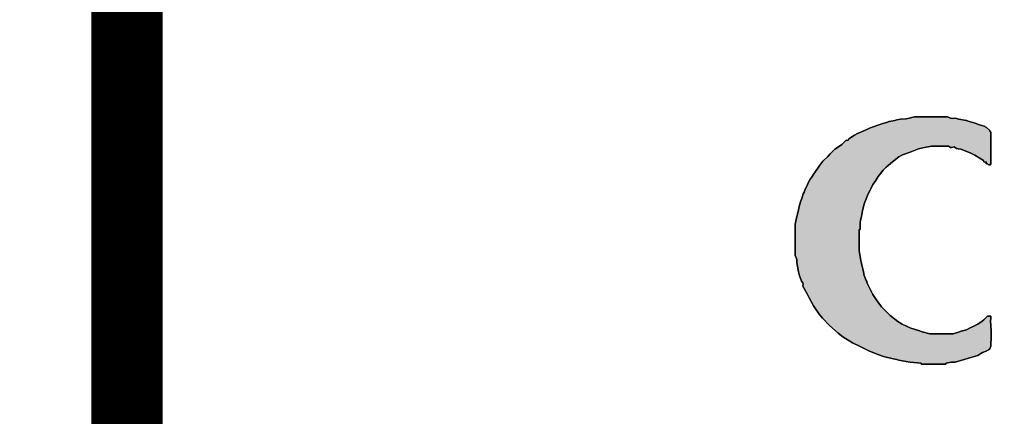
# Model space of a CAD drawing. Extents: x -3204678 to 3866992, y -1009913 to -102538.
# Drawn here: x -2681799 to -2679589, y -919636 to -918745 of the extents above; entities that cross this region are included whole.
import ezdxf

# ---------------------------------------------------------------- set-up
doc = ezdxf.new("R2010")
doc.units = 0
doc.header["$LTSCALE"] = 1000
doc.layers.get('0').update_dxf_attribs({"linetype": 'CONTINUOUS'})
doc.layers.add('TUKUANG', color=7, linetype='CONTINUOUS')

# ---------------------------------------------------------------- blocks, each defined once
blk = doc.blocks.new('图签字甲级-2018-XHP')
at = {"linetype": 'Continuous'}
h = blk.add_hatch(color=0, dxfattribs=at)
h.paths.add_polyline_path([(179576.26, -58941.322), (179576.54, -58941.322), (179577.099, -58941.322), (179577.099, -58941.315), (179577.099, -58941.311), (179577.141, -58941.311), (179577.162, -58941.311), (179577.205, -58941.311), (179577.329, -58941.282), (179577.391, -58941.264), (179577.511, -58941.221), (179577.561, -58941.196), (179577.587, -58941.183), (179577.638, -58941.158), (179577.722, -58941.101), (179577.762, -58941.068), (179577.833, -58940.994), (179577.849, -58940.96), (179577.862, -58940.944), (179577.891, -58940.92), (179577.91, -58940.867), (179577.923, -58940.841), (179577.954, -58940.794), (179577.96, -58940.738), (179577.967, -58940.709), (179577.986, -58940.656), (179577.986, -58940.597), (179577.986, -58940.568), (179577.986, -58940.509), (179577.971, -58940.454), (179577.963, -58940.426), (179577.949, -58940.371), (179577.928, -58940.329), (179577.917, -58940.308), (179577.896, -58940.266), (179577.876, -58940.243), (179577.867, -58940.23), (179577.854, -58940.203), (179577.805, -58940.154), (179577.781, -58940.13), (179577.733, -58940.081), (179577.705, -58940.068), (179577.692, -58940.059), (179577.669, -58940.039), (179577.589, -58939.997), (179577.549, -58939.975), (179577.469, -58939.933), (179577.505, -58939.91), (179577.523, -58939.896), (179577.553, -58939.865), (179577.567, -58939.867), (179577.578, -58939.862), (179577.585, -58939.849), (179577.645, -58939.809), (179577.673, -58939.785), (179577.722, -58939.733), (179577.746, -58939.689), (179577.761, -58939.668), (179577.796, -58939.633), (179577.801, -58939.601), (179577.806, -58939.586), (179577.822, -58939.559), (179577.828, -58939.52), (179577.834, -58939.5), (179577.849, -58939.464), (179577.849, -58939.375), (179577.849, -58939.331), (179577.849, -58939.242), (179577.826, -58939.167), (179577.809, -58939.13), (179577.769, -58939.062), (179577.757, -58939.041), (179577.75, -58939.031), (179577.738, -58939.01), (179577.693, -58938.965), (179577.671, -58938.943), (179577.627, -58938.899), (179577.534, -58938.831), (179577.481, -58938.803), (179577.374, -58938.762), (179577.281, -58938.734), (179577.234, -58938.72), (179577.141, -58938.693), (179577.082, -58938.695), (179577.05, -58938.691), (179576.994, -58938.672), (179576.47, -58938.672), (179576.208, -58938.672), (179575.685, -58938.672), (179575.689, -58938.68), (179575.683, -58938.692), (179575.674, -58938.693), (179575.674, -58939.734), (179575.674, -58940.254), (179575.674, -58941.295), (179575.685, -58941.306), (179575.69, -58941.311), (179575.7, -58941.322)])
h.paths.add_polyline_path([(179574.746, -58940.936), (179574.794, -58940.905), (179574.816, -58940.887), (179574.857, -58940.847), (179574.871, -58940.847), (179574.879, -58940.847), (179574.894, -58940.847), (179574.893, -58940.868), (179574.892, -58940.878), (179574.888, -58940.899), (179574.897, -58941.013), (179574.898, -58941.07), (179574.894, -58941.184), (179574.88, -58941.213), (179574.868, -58941.226), (179574.841, -58941.242), (179574.801, -58941.256), (179574.781, -58941.266), (179574.746, -58941.29), (179574.644, -58941.319), (179574.594, -58941.334), (179574.492, -58941.364), (179574.45, -58941.365), (179574.429, -58941.368), (179574.387, -58941.374), (179574.387, -58941.385), (179574.112, -58941.385), (179574.112, -58941.374), (179574.027, -58941.369), (179573.985, -58941.364), (179573.901, -58941.348), (179573.859, -58941.34), (179573.838, -58941.335), (179573.796, -58941.327), (179573.688, -58941.299), (179573.635, -58941.282), (179573.532, -58941.242), (179573.456, -58941.204), (179573.418, -58941.185), (179573.342, -58941.147), (179573.232, -58941.079), (179573.179, -58941.039), (179573.083, -58940.952), (179573.003, -58940.871), (179572.966, -58940.826), (179572.904, -58940.73), (179572.854, -58940.642), (179572.83, -58940.598), (179572.782, -58940.509), (179572.785, -58940.487), (179572.781, -58940.472), (179572.766, -58940.456), (179572.752, -58940.414), (179572.746, -58940.393), (179572.735, -58940.35), (179572.726, -58940.308), (179572.722, -58940.287), (179572.714, -58940.245), (179572.716, -58940.215), (179572.712, -58940.197), (179572.698, -58940.171), (179572.698, -58940.027), (179572.698, -58939.956), (179572.698, -58939.812), (179572.717, -58939.728), (179572.727, -58939.685), (179572.745, -58939.601), (179572.762, -58939.55), (179572.771, -58939.525), (179572.788, -58939.474), (179572.798, -58939.454), (179572.802, -58939.443), (179572.809, -58939.421), (179572.83, -58939.379), (179572.84, -58939.358), (179572.861, -58939.316), (179572.886, -58939.278), (179572.899, -58939.259), (179572.925, -58939.221), (179572.958, -58939.174), (179572.975, -58939.151), (179573.009, -58939.105), (179573.062, -58939.052), (179573.088, -58939.025), (179573.141, -58938.973), (179573.196, -58938.938), (179573.222, -58938.918), (179573.268, -58938.872), (179573.282, -58938.875), (179573.293, -58938.869), (179573.3, -58938.857), (179573.364, -58938.815), (179573.398, -58938.796), (179573.468, -58938.767), (179573.51, -58938.746), (179573.531, -58938.737), (179573.574, -58938.719), (179573.637, -58938.698), (179573.669, -58938.688), (179573.732, -58938.667), (179573.749, -58938.661), (179573.757, -58938.659), (179573.775, -58938.656), (179573.817, -58938.648), (179573.838, -58938.643), (179573.88, -58938.635), (179573.944, -58938.629), (179573.976, -58938.624), (179574.038, -58938.609), (179574.186, -58938.609), (179574.26, -58938.609), (179574.408, -58938.609), (179574.439, -58938.623), (179574.458, -58938.627), (179574.492, -58938.624), (179574.535, -58938.633), (179574.556, -58938.637), (179574.598, -58938.645), (179574.615, -58938.648), (179574.624, -58938.65), (179574.64, -58938.656), (179574.691, -58938.673), (179574.716, -58938.681), (179574.767, -58938.698), (179574.818, -58938.713), (179574.843, -58938.727), (179574.883, -58938.762), (179574.88, -58938.769), (179574.886, -58938.777), (179574.894, -58938.777), (179574.894, -58938.921), (179574.894, -58938.993), (179574.894, -58939.136), (179574.886, -58939.147), (179574.872, -58939.149), (179574.862, -58939.142), (179574.856, -58939.135), (179574.849, -58939.133), (179574.841, -58939.136), (179574.841, -58939.128), (179574.841, -58939.124), (179574.841, -58939.115), (179574.827, -58939.118), (179574.816, -58939.112), (179574.809, -58939.099), (179574.715, -58939.037), (179574.662, -58939.011), (179574.556, -58938.973), (179574.525, -58938.968), (179574.509, -58938.962), (179574.482, -58938.946), (179574.457, -58938.954), (179574.439, -58938.951), (179574.419, -58938.936), (179574.343, -58938.936), (179574.304, -58938.936), (179574.228, -58938.936), (179574.129, -58938.955), (179574.08, -58938.969), (179573.986, -58939.004), (179573.901, -58939.035), (179573.86, -58939.059), (179573.79, -58939.115), (179573.717, -58939.172), (179573.684, -58939.206), (179573.627, -58939.279), (179573.606, -58939.316), (179573.595, -58939.335), (179573.569, -58939.369), (179573.548, -58939.411), (179573.537, -58939.432), (179573.516, -58939.474), (179573.485, -58939.548), (179573.472, -58939.587), (179573.453, -58939.664), (179573.444, -58939.706), (179573.44, -58939.728), (179573.431, -58939.77), (179573.429, -58939.78), (179573.428, -58939.786), (179573.426, -58939.796), (179573.426, -58939.828), (179573.426, -58939.844), (179573.426, -58939.875), (179573.42, -58939.875), (179573.416, -58939.875), (179573.416, -58939.968), (179573.416, -58940.015), (179573.416, -58940.108), (179573.43, -58940.205), (179573.44, -58940.254), (179573.463, -58940.35), (179573.471, -58940.39), (179573.477, -58940.409), (179573.495, -58940.445), (179573.501, -58940.457), (179573.503, -58940.464), (179573.505, -58940.477), (179573.531, -58940.528), (179573.543, -58940.553), (179573.569, -58940.604), (179573.607, -58940.659), (179573.626, -58940.686), (179573.664, -58940.741), (179573.704, -58940.781), (179573.724, -58940.801), (179573.764, -58940.841), (179573.85, -58940.908), (179573.898, -58940.937), (179573.996, -58940.984), (179574.081, -58941.009), (179574.123, -58941.022), (179574.207, -58941.047), (179574.313, -58941.047), (179574.366, -58941.047), (179574.471, -58941.047), (179574.53, -58941.026), (179574.559, -58941.017), (179574.619, -58941), (179574.67, -58940.974), (179574.695, -58940.962)])
h.paths.add_polyline_path([(179583.002, -58941.385), (179583.002, -58941.374), (179583.087, -58941.367), (179583.13, -58941.36), (179583.213, -58941.337), (179583.276, -58941.316), (179583.308, -58941.306), (179583.371, -58941.285), (179583.405, -58941.262), (179583.426, -58941.254), (179583.466, -58941.248), (179583.482, -58941.232), (179583.491, -58941.224), (179583.508, -58941.211), (179583.508, -58941.065), (179583.508, -58940.992), (179583.508, -58940.847), (179583.498, -58940.847), (179583.493, -58940.847), (179583.482, -58940.847), (179583.463, -58940.869), (179583.45, -58940.879), (179583.424, -58940.894), (179583.417, -58940.907), (179583.406, -58940.912), (179583.392, -58940.91), (179583.379, -58940.928), (179583.37, -58940.936), (179583.35, -58940.947), (179583.308, -58940.968), (179583.287, -58940.978), (179583.244, -58941), (179583.185, -58941.017), (179583.155, -58941.026), (179583.097, -58941.047), (179582.991, -58941.047), (179582.938, -58941.047), (179582.833, -58941.047), (179582.78, -58941.027), (179582.752, -58941.019), (179582.696, -58941.01), (179582.602, -58940.979), (179582.557, -58940.957), (179582.474, -58940.905), (179582.451, -58940.884), (179582.438, -58940.876), (179582.411, -58940.862), (179582.353, -58940.805), (179582.325, -58940.777), (179582.268, -58940.72), (179582.234, -58940.669), (179582.217, -58940.644), (179582.184, -58940.593), (179582.162, -58940.551), (179582.152, -58940.53), (179582.131, -58940.488), (179582.133, -58940.474), (179582.127, -58940.463), (179582.115, -58940.456), (179582.078, -58940.335), (179582.063, -58940.274), (179582.041, -58940.15), (179582.041, -58940.023), (179582.041, -58939.96), (179582.041, -58939.833), (179582.056, -58939.802), (179582.058, -58939.782), (179582.052, -58939.749), (179582.084, -58939.639), (179582.101, -58939.584), (179582.136, -58939.474), (179582.183, -58939.376), (179582.212, -58939.328), (179582.279, -58939.242), (179582.323, -58939.198), (179582.345, -58939.175), (179582.389, -58939.131), (179582.433, -58939.103), (179582.454, -58939.089), (179582.495, -58939.057), (179582.537, -58939.036), (179582.558, -58939.025), (179582.601, -58939.004), (179582.614, -58939.003), (179582.62, -58939), (179582.632, -58938.994), (179582.656, -58938.982), (179582.669, -58938.977), (179582.696, -58938.973), (179582.759, -58938.958), (179582.791, -58938.95), (179582.854, -58938.936), (179582.926, -58938.936), (179582.962, -58938.936), (179583.033, -58938.936), (179583.083, -58938.953), (179583.108, -58938.959), (179583.16, -58938.967), (179583.265, -58939.004), (179583.317, -58939.028), (179583.413, -58939.084), (179583.437, -58939.109), (179583.45, -58939.12), (179583.477, -58939.142), (179583.487, -58939.149), (179583.501, -58939.147), (179583.508, -58939.136), (179583.508, -58938.986), (179583.508, -58938.911), (179583.508, -58938.762), (179583.502, -58938.755), (179583.499, -58938.752), (179583.493, -58938.746), (179583.45, -58938.722), (179583.428, -58938.712), (179583.382, -58938.698), (179583.243, -58938.648), (179583.169, -58938.629), (179583.023, -58938.609), (179582.875, -58938.609), (179582.801, -58938.609), (179582.653, -58938.609), (179582.569, -58938.626), (179582.527, -58938.633), (179582.442, -58938.645), (179582.392, -58938.658), (179582.366, -58938.664), (179582.315, -58938.677), (179582.235, -58938.706), (179582.195, -58938.721), (179582.115, -58938.751), (179582.064, -58938.776), (179582.039, -58938.789), (179581.988, -58938.814), (179581.96, -58938.84), (179581.941, -58938.851), (179581.904, -58938.862), (179581.863, -58938.904), (179581.839, -58938.922), (179581.788, -58938.952), (179581.718, -58939.021), (179581.683, -58939.056), (179581.613, -58939.126), (179581.583, -58939.167), (179581.568, -58939.188), (179581.54, -58939.231), (179581.506, -58939.274), (179581.492, -58939.298), (179581.471, -58939.347), (179581.434, -58939.409), (179581.419, -58939.443), (179581.397, -58939.511), (179581.363, -58939.617), (179581.348, -58939.671), (179581.323, -58939.78), (179581.323, -58939.823), (179581.323, -58939.844), (179581.323, -58939.886), (179581.319, -58939.886), (179581.313, -58939.886), (179581.313, -58939.97), (179581.313, -58940.013), (179581.313, -58940.097), (179581.317, -58940.097), (179581.323, -58940.097), (179581.323, -58940.139), (179581.323, -58940.16), (179581.323, -58940.203), (179581.338, -58940.223), (179581.341, -58940.241), (179581.334, -58940.266), (179581.363, -58940.363), (179581.377, -58940.412), (179581.408, -58940.509), (179581.431, -58940.565), (179581.445, -58940.593), (179581.476, -58940.646), (179581.527, -58940.74), (179581.557, -58940.785), (179581.624, -58940.868), (179581.677, -58940.92), (179581.703, -58940.947), (179581.756, -58941), (179581.813, -58941.044), (179581.843, -58941.065), (179581.904, -58941.105), (179581.942, -58941.131), (179581.961, -58941.144), (179581.999, -58941.168), (179582.041, -58941.19), (179582.062, -58941.2), (179582.104, -58941.221), (179582.147, -58941.236), (179582.169, -58941.245), (179582.21, -58941.263), (179582.261, -58941.28), (179582.286, -58941.289), (179582.337, -58941.306), (179582.379, -58941.316), (179582.4, -58941.322), (179582.442, -58941.332), (179582.555, -58941.357), (179582.612, -58941.366), (179582.727, -58941.374), (179582.727, -58941.385)])
h.paths.add_polyline_path([(179579.412, -58941.322), (179579.804, -58941.322), (179580.59, -58941.322), (179580.585, -58941.313), (179580.591, -58941.301), (179580.6, -58941.3), (179580.6, -58941.208), (179580.6, -58941.161), (179580.6, -58941.068), (179580.591, -58941.067), (179580.585, -58941.055), (179580.59, -58941.047), (179580.062, -58941.047), (179579.798, -58941.047), (179579.27, -58941.047), (179579.27, -58940.629), (179579.27, -58940.42), (179579.27, -58940.002), (179579.705, -58940.002), (179579.923, -58940.002), (179580.358, -58940.002), (179580.357, -58939.996), (179580.362, -58939.99), (179580.368, -58939.991), (179580.368, -58939.903), (179580.368, -58939.858), (179580.368, -58939.77), (179579.929, -58939.77), (179579.709, -58939.77), (179579.27, -58939.77), (179579.27, -58939.423), (179579.27, -58939.25), (179579.27, -58938.904), (179579.276, -58938.905), (179579.282, -58938.899), (179579.281, -58938.894), (179579.804, -58938.894), (179580.066, -58938.894), (179580.59, -58938.894), (179580.589, -58938.888), (179580.595, -58938.882), (179580.6, -58938.883), (179580.6, -58938.803), (179580.6, -58938.763), (179580.6, -58938.682), (179580.595, -58938.683), (179580.589, -58938.678), (179580.59, -58938.672), (179579.804, -58938.672), (179579.412, -58938.672), (179578.626, -58938.672), (179578.627, -58938.678), (179578.622, -58938.683), (179578.616, -58938.682), (179578.616, -58939.734), (179578.616, -58940.26), (179578.616, -58941.311), (179578.622, -58941.31), (179578.627, -58941.316), (179578.626, -58941.322)])
h.paths.add_polyline_path([(179577.3, -58940.678), (179577.3, -58940.61), (179577.3, -58940.576), (179577.3, -58940.509), (179577.282, -58940.433), (179577.269, -58940.395), (179577.236, -58940.324), (179577.203, -58940.27), (179577.182, -58940.245), (179577.136, -58940.203), (179577.062, -58940.154), (179577.02, -58940.134), (179576.935, -58940.108), (179576.903, -58940.107), (179576.885, -58940.102), (179576.856, -58940.086), (179576.819, -58940.094), (179576.796, -58940.091), (179576.761, -58940.076), (179576.592, -58940.076), (179576.508, -58940.076), (179576.339, -58940.076), (179576.34, -58940.082), (179576.334, -58940.087), (179576.328, -58940.086), (179576.328, -58940.466), (179576.328, -58940.656), (179576.328, -58941.037), (179576.334, -58941.036), (179576.34, -58941.041), (179576.339, -58941.047), (179576.529, -58941.047), (179576.624, -58941.047), (179576.814, -58941.047), (179576.913, -58941.029), (179576.963, -58941.015), (179577.057, -58940.978), (179577.121, -58940.95), (179577.151, -58940.929), (179577.199, -58940.878), (179577.239, -58940.835), (179577.255, -58940.807), (179577.273, -58940.752), (179577.278, -58940.72), (179577.284, -58940.705)], flags=16)
h.paths.add_polyline_path([(179576.534, -58939.823), (179576.624, -58939.823), (179576.804, -58939.823), (179576.884, -58939.807), (179576.924, -58939.794), (179576.999, -58939.759), (179577.043, -58939.735), (179577.064, -58939.716), (179577.094, -58939.675), (179577.128, -58939.638), (179577.142, -58939.615), (179577.162, -58939.569), (179577.17, -58939.522), (179577.176, -58939.498), (179577.194, -58939.453), (179577.194, -58939.398), (179577.194, -58939.371), (179577.194, -58939.316), (179577.174, -58939.239), (179577.158, -58939.201), (179577.12, -58939.131), (179577.083, -58939.079), (179577.058, -58939.055), (179577.004, -58939.02), (179576.938, -58938.984), (179576.902, -58938.968), (179576.83, -58938.946), (179576.797, -58938.946), (179576.779, -58938.941), (179576.751, -58938.925), (179576.704, -58938.925), (179576.681, -58938.925), (179576.635, -58938.925), (179576.635, -58938.919), (179576.635, -58938.915), (179576.523, -58938.915), (179576.467, -58938.915), (179576.355, -58938.915), (179576.344, -58938.925), (179576.339, -58938.93), (179576.328, -58938.941), (179576.328, -58939.283), (179576.328, -58939.454), (179576.328, -58939.796), (179576.339, -58939.807), (179576.344, -58939.812), (179576.355, -58939.823)], flags=16)
for p, q in [((179573.838, -58938.643), (179573.817, -58938.648)), ((179573.817, -58938.648), (179573.838, -58938.643)), ((179573.88, -58938.635), (179573.838, -58938.643)), ((179573.838, -58938.643), (179573.88, -58938.635)), ((179573.944, -58938.629), (179573.88, -58938.635)), ((179573.88, -58938.635), (179573.944, -58938.629)), ((179573.976, -58938.624), (179573.944, -58938.629)), ((179573.944, -58938.629), (179573.976, -58938.624)), ((179574.038, -58938.609), (179573.976, -58938.624)), ((179573.976, -58938.624), (179574.038, -58938.609)), ((179574.186, -58938.609), (179574.038, -58938.609)), ((179574.038, -58938.609), (179574.186, -58938.609)), ((179574.26, -58938.609), (179574.186, -58938.609)), ((179574.186, -58938.609), (179574.26, -58938.609)), ((179574.408, -58938.609), (179574.26, -58938.609)), ((179574.26, -58938.609), (179574.408, -58938.609)), ((179574.439, -58938.623), (179574.408, -58938.609)), ((179574.408, -58938.609), (179574.439, -58938.623)), ((179574.458, -58938.627), (179574.439, -58938.623)), ((179574.439, -58938.623), (179574.458, -58938.627)), ((179574.492, -58938.624), (179574.458, -58938.627)), ((179574.458, -58938.627), (179574.492, -58938.624)), ((179574.535, -58938.633), (179574.492, -58938.624)), ((179574.492, -58938.624), (179574.535, -58938.633)), ((179574.556, -58938.637), (179574.535, -58938.633)), ((179574.535, -58938.633), (179574.556, -58938.637)), ((179574.598, -58938.645), (179574.556, -58938.637)), ((179574.556, -58938.637), (179574.598, -58938.645)), ((179574.615, -58938.648), (179574.598, -58938.645)), ((179574.598, -58938.645), (179574.615, -58938.648)), ((179573.51, -58938.746), (179573.468, -58938.767)), ((179573.468, -58938.767), (179573.51, -58938.746)), ((179573.531, -58938.737), (179573.51, -58938.746)), ((179573.51, -58938.746), (179573.531, -58938.737)), ((179573.574, -58938.719), (179573.531, -58938.737)), ((179573.531, -58938.737), (179573.574, -58938.719)), ((179573.637, -58938.698), (179573.574, -58938.719)), ((179573.574, -58938.719), (179573.637, -58938.698)), ((179573.669, -58938.688), (179573.637, -58938.698)), ((179573.637, -58938.698), (179573.669, -58938.688)), ((179573.732, -58938.667), (179573.669, -58938.688)), ((179573.669, -58938.688), (179573.732, -58938.667)), ((179573.749, -58938.661), (179573.732, -58938.667)), ((179573.732, -58938.667), (179573.749, -58938.661)), ((179573.757, -58938.659), (179573.749, -58938.661)), ((179573.749, -58938.661), (179573.757, -58938.659)), ((179573.775, -58938.656), (179573.757, -58938.659)), ((179573.757, -58938.659), (179573.775, -58938.656)), ((179573.817, -58938.648), (179573.775, -58938.656)), ((179573.775, -58938.656), (179573.817, -58938.648)), ((179574.624, -58938.65), (179574.615, -58938.648)), ((179574.615, -58938.648), (179574.624, -58938.65)), ((179574.64, -58938.656), (179574.624, -58938.65)), ((179574.624, -58938.65), (179574.64, -58938.656)), ((179574.691, -58938.673), (179574.64, -58938.656)), ((179574.64, -58938.656), (179574.691, -58938.673)), ((179574.716, -58938.681), (179574.691, -58938.673)), ((179574.691, -58938.673), (179574.716, -58938.681)), ((179574.767, -58938.698), (179574.716, -58938.681)), ((179574.716, -58938.681), (179574.767, -58938.698)), ((179574.818, -58938.713), (179574.767, -58938.698)), ((179574.767, -58938.698), (179574.818, -58938.713)), ((179574.843, -58938.727), (179574.818, -58938.713)), ((179574.818, -58938.713), (179574.843, -58938.727)), ((179574.883, -58938.762), (179574.843, -58938.727)), ((179574.843, -58938.727), (179574.883, -58938.762)), ((179573.3, -58938.857), (179573.293, -58938.869)), ((179573.293, -58938.869), (179573.3, -58938.857)), ((179573.364, -58938.815), (179573.3, -58938.857)), ((179573.3, -58938.857), (179573.364, -58938.815)), ((179573.398, -58938.796), (179573.364, -58938.815)), ((179573.364, -58938.815), (179573.398, -58938.796)), ((179573.468, -58938.767), (179573.398, -58938.796)), ((179573.398, -58938.796), (179573.468, -58938.767)), ((179574.88, -58938.769), (179574.883, -58938.762)), ((179574.883, -58938.762), (179574.88, -58938.769)), ((179574.886, -58938.777), (179574.88, -58938.769)), ((179574.88, -58938.769), (179574.886, -58938.777)), ((179574.894, -58938.777), (179574.886, -58938.777)), ((179574.886, -58938.777), (179574.894, -58938.777)), ((179574.894, -58938.921), (179574.894, -58938.777)), ((179574.894, -58938.777), (179574.894, -58938.921)), ((179573.141, -58938.973), (179573.088, -58939.025)), ((179573.088, -58939.025), (179573.141, -58938.973)), ((179573.196, -58938.938), (179573.141, -58938.973)), ((179573.141, -58938.973), (179573.196, -58938.938)), ((179573.222, -58938.918), (179573.196, -58938.938)), ((179573.196, -58938.938), (179573.222, -58938.918)), ((179573.268, -58938.872), (179573.222, -58938.918)), ((179573.222, -58938.918), (179573.268, -58938.872)), ((179573.282, -58938.875), (179573.268, -58938.872)), ((179573.268, -58938.872), (179573.282, -58938.875)), ((179573.293, -58938.869), (179573.282, -58938.875)), ((179573.282, -58938.875), (179573.293, -58938.869)), ((179573.986, -58939.004), (179574.08, -58938.969)), ((179574.08, -58938.969), (179573.986, -58939.004)), ((179574.08, -58938.969), (179574.129, -58938.955)), ((179574.129, -58938.955), (179574.08, -58938.969)), ((179574.129, -58938.955), (179574.228, -58938.936)), ((179574.228, -58938.936), (179574.129, -58938.955)), ((179574.228, -58938.936), (179574.304, -58938.936)), ((179574.304, -58938.936), (179574.228, -58938.936)), ((179574.304, -58938.936), (179574.343, -58938.936)), ((179574.343, -58938.936), (179574.304, -58938.936)), ((179574.343, -58938.936), (179574.419, -58938.936)), ((179574.419, -58938.936), (179574.343, -58938.936)), ((179574.419, -58938.936), (179574.439, -58938.951)), ((179574.439, -58938.951), (179574.419, -58938.936)), ((179574.439, -58938.951), (179574.457, -58938.954)), ((179574.457, -58938.954), (179574.439, -58938.951)), ((179574.457, -58938.954), (179574.482, -58938.946)), ((179574.482, -58938.946), (179574.457, -58938.954)), ((179574.482, -58938.946), (179574.509, -58938.962)), ((179574.509, -58938.962), (179574.482, -58938.946)), ((179574.509, -58938.962), (179574.525, -58938.968)), ((179574.525, -58938.968), (179574.509, -58938.962)), ((179574.525, -58938.968), (179574.556, -58938.973)), ((179574.556, -58938.973), (179574.525, -58938.968)), ((179574.556, -58938.973), (179574.662, -58939.011)), ((179574.662, -58939.011), (179574.556, -58938.973)), ((179574.894, -58938.993), (179574.894, -58938.921)), ((179574.894, -58938.921), (179574.894, -58938.993)), ((179573.062, -58939.052), (179573.009, -58939.105)), ((179573.009, -58939.105), (179573.062, -58939.052)), ((179573.088, -58939.025), (179573.062, -58939.052)), ((179573.062, -58939.052), (179573.088, -58939.025)), ((179573.79, -58939.115), (179573.86, -58939.059)), ((179573.86, -58939.059), (179573.79, -58939.115)), ((179573.86, -58939.059), (179573.901, -58939.035)), ((179573.901, -58939.035), (179573.86, -58939.059)), ((179573.901, -58939.035), (179573.986, -58939.004)), ((179573.986, -58939.004), (179573.901, -58939.035)), ((179574.662, -58939.011), (179574.715, -58939.037)), ((179574.715, -58939.037), (179574.662, -58939.011)), ((179574.715, -58939.037), (179574.809, -58939.099)), ((179574.809, -58939.099), (179574.715, -58939.037)), ((179574.894, -58939.136), (179574.894, -58938.993)), ((179574.894, -58938.993), (179574.894, -58939.136)), ((179572.958, -58939.174), (179572.925, -58939.221)), ((179572.925, -58939.221), (179572.958, -58939.174)), ((179572.975, -58939.151), (179572.958, -58939.174)), ((179572.958, -58939.174), (179572.975, -58939.151)), ((179573.009, -58939.105), (179572.975, -58939.151)), ((179572.975, -58939.151), (179573.009, -58939.105)), ((179573.684, -58939.206), (179573.717, -58939.172)), ((179573.717, -58939.172), (179573.684, -58939.206)), ((179573.717, -58939.172), (179573.79, -58939.115)), ((179573.79, -58939.115), (179573.717, -58939.172)), ((179574.809, -58939.099), (179574.816, -58939.112)), ((179574.816, -58939.112), (179574.809, -58939.099)), ((179574.816, -58939.112), (179574.827, -58939.118)), ((179574.827, -58939.118), (179574.816, -58939.112)), ((179574.827, -58939.118), (179574.841, -58939.115)), ((179574.841, -58939.115), (179574.827, -58939.118)), ((179574.841, -58939.115), (179574.841, -58939.124)), ((179574.841, -58939.124), (179574.841, -58939.115)), ((179574.841, -58939.124), (179574.841, -58939.128)), ((179574.841, -58939.128), (179574.841, -58939.124)), ((179574.841, -58939.128), (179574.841, -58939.136)), ((179574.841, -58939.136), (179574.841, -58939.128)), ((179574.841, -58939.136), (179574.849, -58939.133)), ((179574.849, -58939.133), (179574.841, -58939.136)), ((179574.849, -58939.133), (179574.856, -58939.135)), ((179574.856, -58939.135), (179574.849, -58939.133)), ((179574.856, -58939.135), (179574.862, -58939.142)), ((179574.862, -58939.142), (179574.856, -58939.135)), ((179574.862, -58939.142), (179574.872, -58939.149)), ((179574.872, -58939.149), (179574.862, -58939.142)), ((179574.872, -58939.149), (179574.886, -58939.147)), ((179574.886, -58939.147), (179574.872, -58939.149)), ((179574.886, -58939.147), (179574.894, -58939.136)), ((179574.894, -58939.136), (179574.886, -58939.147)), ((179572.886, -58939.278), (179572.861, -58939.316)), ((179572.861, -58939.316), (179572.886, -58939.278)), ((179572.899, -58939.259), (179572.886, -58939.278)), ((179572.886, -58939.278), (179572.899, -58939.259)), ((179572.925, -58939.221), (179572.899, -58939.259)), ((179572.899, -58939.259), (179572.925, -58939.221)), ((179573.606, -58939.316), (179573.627, -58939.279)), ((179573.627, -58939.279), (179573.606, -58939.316)), ((179573.627, -58939.279), (179573.684, -58939.206)), ((179573.684, -58939.206), (179573.627, -58939.279)), ((179572.83, -58939.379), (179572.809, -58939.421)), ((179572.809, -58939.421), (179572.83, -58939.379)), ((179572.84, -58939.358), (179572.83, -58939.379)), ((179572.83, -58939.379), (179572.84, -58939.358)), ((179572.861, -58939.316), (179572.84, -58939.358)), ((179572.84, -58939.358), (179572.861, -58939.316)), ((179573.537, -58939.432), (179573.548, -58939.411)), ((179573.548, -58939.411), (179573.537, -58939.432)), ((179573.548, -58939.411), (179573.569, -58939.369)), ((179573.569, -58939.369), (179573.548, -58939.411)), ((179573.569, -58939.369), (179573.595, -58939.335)), ((179573.595, -58939.335), (179573.569, -58939.369)), ((179573.595, -58939.335), (179573.606, -58939.316)), ((179573.606, -58939.316), (179573.595, -58939.335)), ((179572.771, -58939.525), (179572.762, -58939.55)), ((179572.762, -58939.55), (179572.771, -58939.525)), ((179572.788, -58939.474), (179572.771, -58939.525)), ((179572.771, -58939.525), (179572.788, -58939.474)), ((179572.798, -58939.454), (179572.788, -58939.474)), ((179572.788, -58939.474), (179572.798, -58939.454)), ((179572.802, -58939.443), (179572.798, -58939.454)), ((179572.798, -58939.454), (179572.802, -58939.443)), ((179572.809, -58939.421), (179572.802, -58939.443)), ((179572.802, -58939.443), (179572.809, -58939.421)), ((179573.485, -58939.548), (179573.516, -58939.474)), ((179573.516, -58939.474), (179573.485, -58939.548)), ((179573.516, -58939.474), (179573.537, -58939.432)), ((179573.537, -58939.432), (179573.516, -58939.474)), ((179572.745, -58939.601), (179572.727, -58939.685)), ((179572.727, -58939.685), (179572.745, -58939.601)), ((179572.762, -58939.55), (179572.745, -58939.601)), ((179572.745, -58939.601), (179572.762, -58939.55)), ((179573.453, -58939.664), (179573.472, -58939.587)), ((179573.472, -58939.587), (179573.453, -58939.664)), ((179573.472, -58939.587), (179573.485, -58939.548)), ((179573.485, -58939.548), (179573.472, -58939.587)), ((179572.717, -58939.728), (179572.698, -58939.812)), ((179572.698, -58939.812), (179572.717, -58939.728)), ((179572.727, -58939.685), (179572.717, -58939.728)), ((179572.717, -58939.728), (179572.727, -58939.685)), ((179573.431, -58939.77), (179573.44, -58939.728)), ((179573.44, -58939.728), (179573.431, -58939.77)), ((179573.44, -58939.728), (179573.444, -58939.706)), ((179573.444, -58939.706), (179573.44, -58939.728)), ((179573.444, -58939.706), (179573.453, -58939.664)), ((179573.453, -58939.664), (179573.444, -58939.706)), ((179572.698, -58939.812), (179572.698, -58939.956)), ((179572.698, -58939.956), (179572.698, -58939.812)), ((179573.426, -58939.796), (179573.428, -58939.786)), ((179573.428, -58939.786), (179573.426, -58939.796)), ((179573.426, -58939.828), (179573.426, -58939.796)), ((179573.426, -58939.796), (179573.426, -58939.828)), ((179573.426, -58939.844), (179573.426, -58939.828)), ((179573.426, -58939.828), (179573.426, -58939.844)), ((179573.426, -58939.875), (179573.426, -58939.844)), ((179573.426, -58939.844), (179573.426, -58939.875)), ((179573.428, -58939.786), (179573.429, -58939.78)), ((179573.429, -58939.78), (179573.428, -58939.786)), ((179573.429, -58939.78), (179573.431, -58939.77)), ((179573.431, -58939.77), (179573.429, -58939.78)), ((179572.698, -58939.956), (179572.698, -58940.027)), ((179572.698, -58940.027), (179572.698, -58939.956)), ((179573.416, -58939.968), (179573.416, -58939.875)), ((179573.416, -58939.875), (179573.42, -58939.875)), ((179573.42, -58939.875), (179573.416, -58939.875)), ((179573.416, -58939.875), (179573.416, -58939.968)), ((179573.416, -58940.015), (179573.416, -58939.968)), ((179573.416, -58939.968), (179573.416, -58940.015)), ((179573.42, -58939.875), (179573.422, -58939.875)), ((179573.422, -58939.875), (179573.42, -58939.875)), ((179573.422, -58939.875), (179573.426, -58939.875)), ((179573.426, -58939.875), (179573.422, -58939.875)), ((179572.698, -58940.027), (179572.698, -58940.171)), ((179572.698, -58940.171), (179572.698, -58940.027)), ((179573.416, -58940.108), (179573.416, -58940.015)), ((179573.416, -58940.015), (179573.416, -58940.108)), ((179572.698, -58940.171), (179572.712, -58940.197)), ((179572.712, -58940.197), (179572.698, -58940.171)), ((179573.43, -58940.205), (179573.416, -58940.108)), ((179573.416, -58940.108), (179573.43, -58940.205)), ((179572.712, -58940.197), (179572.716, -58940.215)), ((179572.716, -58940.215), (179572.712, -58940.197)), ((179572.716, -58940.215), (179572.714, -58940.245)), ((179572.714, -58940.245), (179572.716, -58940.215)), ((179572.714, -58940.245), (179572.722, -58940.287)), ((179572.722, -58940.287), (179572.714, -58940.245)), ((179572.722, -58940.287), (179572.726, -58940.308)), ((179572.726, -58940.308), (179572.722, -58940.287)), ((179573.44, -58940.254), (179573.43, -58940.205)), ((179573.43, -58940.205), (179573.44, -58940.254)), ((179573.463, -58940.35), (179573.44, -58940.254)), ((179573.44, -58940.254), (179573.463, -58940.35)), ((179572.726, -58940.308), (179572.735, -58940.35)), ((179572.735, -58940.35), (179572.726, -58940.308)), ((179572.735, -58940.35), (179572.746, -58940.393)), ((179572.746, -58940.393), (179572.735, -58940.35)), ((179572.746, -58940.393), (179572.752, -58940.414)), ((179572.752, -58940.414), (179572.746, -58940.393)), ((179572.752, -58940.414), (179572.766, -58940.456)), ((179572.766, -58940.456), (179572.752, -58940.414)), ((179573.471, -58940.39), (179573.463, -58940.35)), ((179573.463, -58940.35), (179573.471, -58940.39)), ((179573.477, -58940.409), (179573.471, -58940.39)), ((179573.471, -58940.39), (179573.477, -58940.409)), ((179573.495, -58940.445), (179573.477, -58940.409)), ((179573.477, -58940.409), (179573.495, -58940.445)), ((179572.766, -58940.456), (179572.781, -58940.472)), ((179572.781, -58940.472), (179572.766, -58940.456)), ((179572.781, -58940.472), (179572.785, -58940.487)), ((179572.785, -58940.487), (179572.781, -58940.472)), ((179572.785, -58940.487), (179572.782, -58940.509)), ((179572.782, -58940.509), (179572.785, -58940.487)), ((179572.782, -58940.509), (179572.83, -58940.598)), ((179572.83, -58940.598), (179572.782, -58940.509)), ((179573.501, -58940.457), (179573.495, -58940.445)), ((179573.495, -58940.445), (179573.501, -58940.457)), ((179573.503, -58940.464), (179573.501, -58940.457)), ((179573.501, -58940.457), (179573.503, -58940.464)), ((179573.505, -58940.477), (179573.503, -58940.464)), ((179573.503, -58940.464), (179573.505, -58940.477)), ((179573.531, -58940.528), (179573.505, -58940.477)), ((179573.505, -58940.477), (179573.531, -58940.528)), ((179572.83, -58940.598), (179572.854, -58940.642)), ((179572.854, -58940.642), (179572.83, -58940.598)), ((179573.543, -58940.553), (179573.531, -58940.528)), ((179573.531, -58940.528), (179573.543, -58940.553)), ((179573.569, -58940.604), (179573.543, -58940.553)), ((179573.543, -58940.553), (179573.569, -58940.604)), ((179573.607, -58940.659), (179573.569, -58940.604)), ((179573.569, -58940.604), (179573.607, -58940.659)), ((179572.854, -58940.642), (179572.904, -58940.73)), ((179572.904, -58940.73), (179572.854, -58940.642)), ((179572.904, -58940.73), (179572.966, -58940.826)), ((179572.966, -58940.826), (179572.904, -58940.73)), ((179573.626, -58940.686), (179573.607, -58940.659)), ((179573.607, -58940.659), (179573.626, -58940.686)), ((179573.664, -58940.741), (179573.626, -58940.686)), ((179573.626, -58940.686), (179573.664, -58940.741)), ((179573.704, -58940.781), (179573.664, -58940.741)), ((179573.664, -58940.741), (179573.704, -58940.781)), ((179572.966, -58940.826), (179573.003, -58940.871)), ((179573.003, -58940.871), (179572.966, -58940.826)), ((179573.724, -58940.801), (179573.704, -58940.781)), ((179573.704, -58940.781), (179573.724, -58940.801)), ((179573.764, -58940.841), (179573.724, -58940.801)), ((179573.724, -58940.801), (179573.764, -58940.841)), ((179573.85, -58940.908), (179573.764, -58940.841)), ((179573.764, -58940.841), (179573.85, -58940.908)), ((179574.857, -58940.847), (179574.816, -58940.887)), ((179574.816, -58940.887), (179574.857, -58940.847)), ((179574.871, -58940.847), (179574.857, -58940.847)), ((179574.857, -58940.847), (179574.871, -58940.847)), ((179574.879, -58940.847), (179574.871, -58940.847)), ((179574.871, -58940.847), (179574.879, -58940.847)), ((179574.894, -58940.847), (179574.879, -58940.847)), ((179574.879, -58940.847), (179574.894, -58940.847)), ((179574.893, -58940.868), (179574.894, -58940.847)), ((179574.894, -58940.847), (179574.893, -58940.868)), ((179573.003, -58940.871), (179573.083, -58940.952)), ((179573.083, -58940.952), (179573.003, -58940.871)), ((179573.083, -58940.952), (179573.179, -58941.039)), ((179573.179, -58941.039), (179573.083, -58940.952)), ((179573.898, -58940.937), (179573.85, -58940.908)), ((179573.85, -58940.908), (179573.898, -58940.937)), ((179573.996, -58940.984), (179573.898, -58940.937)), ((179573.898, -58940.937), (179573.996, -58940.984)), ((179574.695, -58940.962), (179574.67, -58940.974)), ((179574.67, -58940.974), (179574.695, -58940.962)), ((179574.746, -58940.936), (179574.695, -58940.962)), ((179574.695, -58940.962), (179574.746, -58940.936)), ((179574.794, -58940.905), (179574.746, -58940.936)), ((179574.746, -58940.936), (179574.794, -58940.905)), ((179574.816, -58940.887), (179574.794, -58940.905)), ((179574.794, -58940.905), (179574.816, -58940.887)), ((179574.888, -58940.899), (179574.892, -58940.878)), ((179574.892, -58940.878), (179574.888, -58940.899)), ((179574.897, -58941.013), (179574.888, -58940.899)), ((179574.888, -58940.899), (179574.897, -58941.013)), ((179574.892, -58940.878), (179574.893, -58940.868)), ((179574.893, -58940.868), (179574.892, -58940.878)), ((179573.179, -58941.039), (179573.232, -58941.079)), ((179573.232, -58941.079), (179573.179, -58941.039)), ((179574.081, -58941.009), (179573.996, -58940.984)), ((179573.996, -58940.984), (179574.081, -58941.009)), ((179574.123, -58941.022), (179574.081, -58941.009)), ((179574.081, -58941.009), (179574.123, -58941.022)), ((179574.207, -58941.047), (179574.123, -58941.022)), ((179574.123, -58941.022), (179574.207, -58941.047)), ((179574.313, -58941.047), (179574.207, -58941.047)), ((179574.207, -58941.047), (179574.313, -58941.047)), ((179574.366, -58941.047), (179574.313, -58941.047)), ((179574.313, -58941.047), (179574.366, -58941.047)), ((179574.471, -58941.047), (179574.366, -58941.047)), ((179574.366, -58941.047), (179574.471, -58941.047)), ((179574.53, -58941.026), (179574.471, -58941.047)), ((179574.471, -58941.047), (179574.53, -58941.026)), ((179574.559, -58941.017), (179574.53, -58941.026)), ((179574.53, -58941.026), (179574.559, -58941.017)), ((179574.619, -58941), (179574.559, -58941.017)), ((179574.559, -58941.017), (179574.619, -58941)), ((179574.67, -58940.974), (179574.619, -58941)), ((179574.619, -58941), (179574.67, -58940.974)), ((179574.894, -58941.184), (179574.898, -58941.07)), ((179574.898, -58941.07), (179574.894, -58941.184)), ((179574.898, -58941.07), (179574.897, -58941.013)), ((179574.897, -58941.013), (179574.898, -58941.07)), ((179573.232, -58941.079), (179573.342, -58941.147)), ((179573.342, -58941.147), (179573.232, -58941.079)), ((179573.342, -58941.147), (179573.418, -58941.185)), ((179573.418, -58941.185), (179573.342, -58941.147)), ((179573.418, -58941.185), (179573.456, -58941.204)), ((179573.456, -58941.204), (179573.418, -58941.185)), ((179574.88, -58941.213), (179574.894, -58941.184)), ((179574.894, -58941.184), (179574.88, -58941.213)), ((179573.456, -58941.204), (179573.532, -58941.242)), ((179573.532, -58941.242), (179573.456, -58941.204)), ((179573.532, -58941.242), (179573.635, -58941.282)), ((179573.635, -58941.282), (179573.532, -58941.242)), ((179573.635, -58941.282), (179573.688, -58941.299)), ((179573.688, -58941.299), (179573.635, -58941.282)), ((179574.644, -58941.319), (179574.746, -58941.29)), ((179574.746, -58941.29), (179574.644, -58941.319)), ((179574.746, -58941.29), (179574.781, -58941.266)), ((179574.781, -58941.266), (179574.746, -58941.29)), ((179574.781, -58941.266), (179574.801, -58941.256)), ((179574.801, -58941.256), (179574.781, -58941.266)), ((179574.801, -58941.256), (179574.841, -58941.242)), ((179574.841, -58941.242), (179574.801, -58941.256)), ((179574.841, -58941.242), (179574.868, -58941.226)), ((179574.868, -58941.226), (179574.841, -58941.242)), ((179574.868, -58941.226), (179574.88, -58941.213)), ((179574.88, -58941.213), (179574.868, -58941.226)), ((179573.688, -58941.299), (179573.796, -58941.327)), ((179573.796, -58941.327), (179573.688, -58941.299)), ((179573.796, -58941.327), (179573.838, -58941.335)), ((179573.838, -58941.335), (179573.796, -58941.327)), ((179573.838, -58941.335), (179573.859, -58941.34)), ((179573.859, -58941.34), (179573.838, -58941.335)), ((179573.859, -58941.34), (179573.901, -58941.348)), ((179573.901, -58941.348), (179573.859, -58941.34)), ((179573.901, -58941.348), (179573.985, -58941.364)), ((179573.985, -58941.364), (179573.901, -58941.348)), ((179573.985, -58941.364), (179574.027, -58941.369)), ((179574.027, -58941.369), (179573.985, -58941.364)), ((179574.027, -58941.369), (179574.112, -58941.374)), ((179574.112, -58941.374), (179574.027, -58941.369)), ((179574.112, -58941.374), (179574.112, -58941.385)), ((179574.112, -58941.385), (179574.112, -58941.374)), ((179574.112, -58941.374), (179574.112, -58941.385)), ((179574.112, -58941.385), (179574.112, -58941.374)), ((179574.112, -58941.374), (179574.112, -58941.385)), ((179574.112, -58941.385), (179574.112, -58941.374)), ((179574.112, -58941.385), (179574.387, -58941.385)), ((179574.387, -58941.385), (179574.112, -58941.385)), ((179574.112, -58941.385), (179574.387, -58941.385)), ((179574.387, -58941.374), (179574.429, -58941.368)), ((179574.429, -58941.368), (179574.387, -58941.374)), ((179574.387, -58941.385), (179574.387, -58941.374)), ((179574.387, -58941.374), (179574.387, -58941.385)), ((179574.387, -58941.385), (179574.387, -58941.374)), ((179574.387, -58941.374), (179574.387, -58941.385)), ((179574.387, -58941.385), (179574.387, -58941.374)), ((179574.387, -58941.374), (179574.387, -58941.385)), ((179574.429, -58941.368), (179574.45, -58941.365)), ((179574.45, -58941.365), (179574.429, -58941.368)), ((179574.45, -58941.365), (179574.492, -58941.364)), ((179574.492, -58941.364), (179574.45, -58941.365)), ((179574.492, -58941.364), (179574.594, -58941.334)), ((179574.594, -58941.334), (179574.492, -58941.364)), ((179574.594, -58941.334), (179574.644, -58941.319)), ((179574.644, -58941.319), (179574.594, -58941.334))]:
    blk.add_line(p, q)

msp = doc.modelspace()

# ---------------------------------------------------------------- linework, layer by layer
msp.add_lwpolyline([(-2681558.601, -911753.821, 160, 160, 0), (-2681558.601, -925753.821, 2065.862, 2065.862, 0)], format="xyseb")
at = {"layer": 'TUKUANG', "color": 150}
msp.add_line((-2681558.601, -925753.821), (-2681558.601, -915753.821), dxfattribs=at)

# ---------------------------------------------------------------- block references
at = {"color": 0, "xscale": 200, "yscale": 200, "zscale": 200}
msp.add_blockref('图签字甲级-2018-XHP', (-38594597.793, 10868758.194), dxfattribs=at)

doc.saveas('drawing.dxf')
